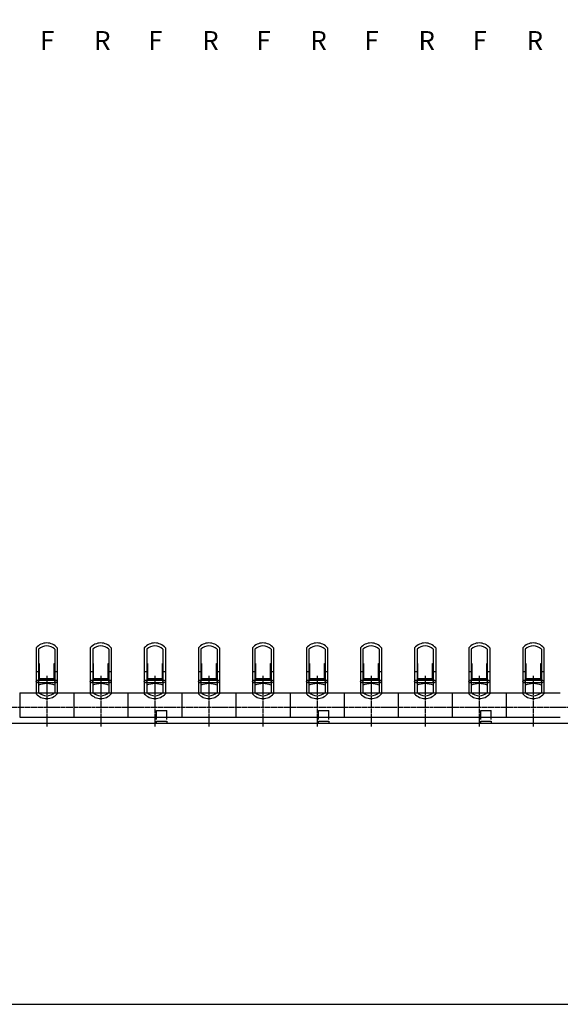
# Model space of a CAD drawing. Units: millimetres. Extents: x -23491 to 20925, y -5273 to 20246.
# Drawn here: x 12957 to 14957, y 299 to 3943 of the extents above; entities that cross this region are included whole.
import ezdxf

# ---------------------------------------------------------------- set-up
doc = ezdxf.new("R2010")
doc.units = ezdxf.units.MM
doc.linetypes.add('CENTER', pattern=[12, 7.5, -1.5, 1.5, -1.5])
doc.layers.add('JISSEN_SAISEN', color=2, linetype='Continuous')
doc.layers.add('ﾋﾞｭｰﾎﾟｰﾄ', color=8, linetype='Continuous', plot=False)
doc.styles.add('DAIZO', font='romans.shx', dxfattribs={"width": 0.8, "bigfont": 'extfont.shx'})

msp = doc.modelspace()

# ---------------------------------------------------------------- linework, layer by layer
at = {"color": 3, "linetype": 'Continuous'}
for p, q in [((13018.07, 1617.96), (13018.07, 1448.07)), ((13027.07, 1613.17), (13027.07, 1452.86)), ((13087.07, 1613.17), (13087.07, 1452.86)), ((13096.07, 1617.96), (13096.07, 1448.07)), ((13218.07, 1617.96), (13218.07, 1448.07)), ((13227.07, 1613.17), (13227.07, 1452.86)), ((13287.07, 1613.17), (13287.07, 1452.86)), ((13296.07, 1617.96), (13296.07, 1448.07)), ((13418.07, 1617.96), (13418.07, 1448.07)), ((13427.07, 1613.17), (13427.07, 1452.86)), ((13487.07, 1613.17), (13487.07, 1452.86)), ((13496.07, 1617.96), (13496.07, 1448.07)), ((13618.07, 1617.96), (13618.07, 1448.07)), ((13627.07, 1613.17), (13627.07, 1452.86)), ((13687.07, 1613.17), (13687.07, 1452.86)), ((13696.07, 1617.96), (13696.07, 1448.07)), ((13818.07, 1617.96), (13818.07, 1448.07)), ((13827.07, 1613.17), (13827.07, 1452.86)), ((13887.07, 1613.17), (13887.07, 1452.86)), ((13896.07, 1617.96), (13896.07, 1448.07)), ((14018.07, 1617.96), (14018.07, 1448.07)), ((14027.07, 1613.17), (14027.07, 1452.86)), ((14087.07, 1613.17), (14087.07, 1452.86)), ((14096.07, 1617.96), (14096.07, 1448.07)), ((14218.07, 1617.96), (14218.07, 1448.07)), ((14227.07, 1613.17), (14227.07, 1452.86)), ((14287.07, 1613.17), (14287.07, 1452.86)), ((14296.07, 1617.96), (14296.07, 1448.07)), ((14418.07, 1617.96), (14418.07, 1448.07)), ((14427.07, 1613.17), (14427.07, 1452.86)), ((14487.07, 1613.17), (14487.07, 1452.86)), ((14496.07, 1617.96), (14496.07, 1448.07)), ((14618.07, 1617.96), (14618.07, 1448.07)), ((14627.07, 1613.17), (14627.07, 1452.86)), ((14687.07, 1613.17), (14687.07, 1452.86)), ((14696.07, 1617.96), (14696.07, 1448.07)), ((14818.07, 1617.96), (14818.07, 1448.07)), ((14827.07, 1613.17), (14827.07, 1452.86)), ((14887.07, 1613.17), (14887.07, 1452.86)), ((14896.07, 1617.96), (14896.07, 1448.07)), ((13029.37, 1559.44), (13027.07, 1559.44)), ((13029.37, 1559.44), (13029.37, 1511.01)), ((13084.77, 1510.16), (13084.77, 1559.44)), ((13084.77, 1559.44), (13087.07, 1559.44)), ((13087.07, 1520.65), (13087.07, 1559.44)), ((13229.37, 1559.44), (13227.07, 1559.44)), ((13229.37, 1559.44), (13229.37, 1511.01)), ((13284.77, 1559.44), (13287.07, 1559.44)), ((13284.77, 1510.16), (13284.77, 1559.44)), ((13287.07, 1520.65), (13287.07, 1559.44)), ((13429.37, 1559.44), (13427.07, 1559.44)), ((13429.37, 1559.44), (13429.37, 1511.01)), ((13484.77, 1559.44), (13487.07, 1559.44)), ((13484.77, 1510.16), (13484.77, 1559.44)), ((13487.07, 1520.65), (13487.07, 1559.44)), ((13629.37, 1559.44), (13627.07, 1559.44)), ((13629.37, 1559.44), (13629.37, 1511.01)), ((13684.77, 1510.16), (13684.77, 1559.44)), ((13684.77, 1559.44), (13687.07, 1559.44)), ((13687.07, 1520.65), (13687.07, 1559.44)), ((13829.37, 1559.44), (13827.07, 1559.44)), ((13829.37, 1559.44), (13829.37, 1511.01)), ((13884.77, 1510.16), (13884.77, 1559.44)), ((13884.77, 1559.44), (13887.07, 1559.44)), ((13887.07, 1520.65), (13887.07, 1559.44)), ((14029.37, 1559.44), (14027.07, 1559.44)), ((14029.37, 1559.44), (14029.37, 1511.01)), ((14084.77, 1559.44), (14087.07, 1559.44)), ((14084.77, 1510.16), (14084.77, 1559.44)), ((14087.07, 1520.65), (14087.07, 1559.44)), ((14229.37, 1559.44), (14227.07, 1559.44)), ((14229.37, 1559.44), (14229.37, 1511.01)), ((14284.77, 1559.44), (14287.07, 1559.44)), ((14284.77, 1510.16), (14284.77, 1559.44)), ((14287.07, 1520.65), (14287.07, 1559.44)), ((14429.37, 1559.44), (14427.07, 1559.44)), ((14429.37, 1559.44), (14429.37, 1511.01)), ((14484.77, 1510.16), (14484.77, 1559.44)), ((14484.77, 1559.44), (14487.07, 1559.44)), ((14487.07, 1520.65), (14487.07, 1559.44)), ((14629.37, 1559.44), (14627.07, 1559.44)), ((14629.37, 1559.44), (14629.37, 1511.01)), ((14684.77, 1510.16), (14684.77, 1559.44)), ((14684.77, 1559.44), (14687.07, 1559.44)), ((14687.07, 1520.65), (14687.07, 1559.44)), ((14829.37, 1559.44), (14827.07, 1559.44)), ((14829.37, 1559.44), (14829.37, 1511.01)), ((14884.77, 1559.44), (14887.07, 1559.44)), ((14884.77, 1510.16), (14884.77, 1559.44)), ((14887.07, 1520.65), (14887.07, 1559.44)), ((13018.07, 1529.92), (13027.07, 1529.92)), ((13022.57, 1498.73), (13091.57, 1498.73)), ((13027.07, 1502.06), (13087.07, 1502.06)), ((13029.37, 1511.01), (13029.37, 1504.36)), ((13029.37, 1504.36), (13084.77, 1504.36)), ((13084.77, 1504.36), (13084.77, 1510.16)), ((13087.07, 1529.92), (13096.07, 1529.92)), ((13087.07, 1502.06), (13087.07, 1510.39)), ((13218.07, 1529.92), (13227.07, 1529.92)), ((13222.57, 1498.73), (13291.57, 1498.73)), ((13227.07, 1502.06), (13287.07, 1502.06)), ((13229.37, 1511.01), (13229.37, 1504.36)), ((13229.37, 1504.36), (13284.77, 1504.36)), ((13284.77, 1504.36), (13284.77, 1510.16)), ((13287.07, 1529.92), (13296.07, 1529.92)), ((13287.07, 1502.06), (13287.07, 1510.39)), ((13418.07, 1529.92), (13427.07, 1529.92)), ((13422.57, 1498.73), (13491.57, 1498.73)), ((13427.07, 1502.06), (13487.07, 1502.06)), ((13429.37, 1511.01), (13429.37, 1504.36)), ((13429.37, 1504.36), (13484.77, 1504.36)), ((13484.77, 1504.36), (13484.77, 1510.16)), ((13487.07, 1529.92), (13496.07, 1529.92)), ((13487.07, 1502.06), (13487.07, 1510.39)), ((13618.07, 1529.92), (13627.07, 1529.92)), ((13622.57, 1498.73), (13691.57, 1498.73)), ((13627.07, 1502.06), (13687.07, 1502.06)), ((13629.37, 1511.01), (13629.37, 1504.36)), ((13629.37, 1504.36), (13684.77, 1504.36)), ((13684.77, 1504.36), (13684.77, 1510.16)), ((13687.07, 1529.92), (13696.07, 1529.92)), ((13687.07, 1502.06), (13687.07, 1510.39)), ((13818.07, 1529.92), (13827.07, 1529.92)), ((13822.57, 1498.73), (13891.57, 1498.73)), ((13827.07, 1502.06), (13887.07, 1502.06)), ((13829.37, 1511.01), (13829.37, 1504.36)), ((13829.37, 1504.36), (13884.77, 1504.36)), ((13884.77, 1504.36), (13884.77, 1510.16)), ((13887.07, 1529.92), (13896.07, 1529.92)), ((13887.07, 1502.06), (13887.07, 1510.39)), ((14018.07, 1529.92), (14027.07, 1529.92)), ((14022.57, 1498.73), (14091.57, 1498.73)), ((14027.07, 1502.06), (14087.07, 1502.06)), ((14029.37, 1511.01), (14029.37, 1504.36)), ((14029.37, 1504.36), (14084.77, 1504.36)), ((14084.77, 1504.36), (14084.77, 1510.16)), ((14087.07, 1529.92), (14096.07, 1529.92)), ((14087.07, 1502.06), (14087.07, 1510.39)), ((14218.07, 1529.92), (14227.07, 1529.92)), ((14222.57, 1498.73), (14291.57, 1498.73)), ((14227.07, 1502.06), (14287.07, 1502.06)), ((14229.37, 1511.01), (14229.37, 1504.36)), ((14229.37, 1504.36), (14284.77, 1504.36)), ((14284.77, 1504.36), (14284.77, 1510.16)), ((14287.07, 1529.92), (14296.07, 1529.92)), ((14287.07, 1502.06), (14287.07, 1510.39)), ((14418.07, 1529.92), (14427.07, 1529.92)), ((14422.57, 1498.73), (14491.57, 1498.73)), ((14427.07, 1502.06), (14487.07, 1502.06)), ((14429.37, 1511.01), (14429.37, 1504.36)), ((14429.37, 1504.36), (14484.77, 1504.36)), ((14484.77, 1504.36), (14484.77, 1510.16)), ((14487.07, 1529.92), (14496.07, 1529.92)), ((14487.07, 1502.06), (14487.07, 1510.39)), ((14618.07, 1529.92), (14627.07, 1529.92)), ((14622.57, 1498.73), (14691.57, 1498.73)), ((14627.07, 1502.06), (14687.07, 1502.06)), ((14629.37, 1511.01), (14629.37, 1504.36)), ((14629.37, 1504.36), (14684.77, 1504.36)), ((14684.77, 1504.36), (14684.77, 1510.16)), ((14687.07, 1529.92), (14696.07, 1529.92)), ((14687.07, 1502.06), (14687.07, 1510.39)), ((14818.07, 1529.92), (14827.07, 1529.92)), ((14822.57, 1498.73), (14891.57, 1498.73)), ((14827.07, 1502.06), (14887.07, 1502.06)), ((14829.37, 1511.01), (14829.37, 1504.36)), ((14829.37, 1504.36), (14884.77, 1504.36)), ((14884.77, 1504.36), (14884.77, 1510.16)), ((14887.07, 1529.92), (14896.07, 1529.92)), ((14887.07, 1502.06), (14887.07, 1510.39)), ((13022.57, 1489.73), (13091.57, 1489.73)), ((13222.57, 1489.73), (13291.57, 1489.73)), ((13422.57, 1489.73), (13491.57, 1489.73)), ((13622.57, 1489.73), (13691.57, 1489.73)), ((13822.57, 1489.73), (13891.57, 1489.73)), ((14022.57, 1489.73), (14091.57, 1489.73)), ((14222.57, 1489.73), (14291.57, 1489.73)), ((14422.57, 1489.73), (14491.57, 1489.73)), ((14622.57, 1489.73), (14691.57, 1489.73)), ((14822.57, 1489.73), (14891.57, 1489.73)), ((12957.07, 1451.62), (12957.07, 1361.62)), ((12957.07, 1451.62), (13157.07, 1451.62)), ((13157.07, 1451.62), (13157.07, 1361.62)), ((13157.07, 1451.62), (13357.07, 1451.62)), ((13357.07, 1451.62), (13557.07, 1451.62)), ((13357.07, 1451.62), (13357.07, 1361.62)), ((13557.07, 1451.62), (13757.07, 1451.62)), ((13557.07, 1451.62), (13557.07, 1361.62)), ((13757.07, 1451.62), (13757.07, 1361.62)), ((13757.07, 1451.62), (13957.07, 1451.62)), ((13957.07, 1451.62), (13957.07, 1361.62)), ((13957.07, 1451.62), (14157.07, 1451.62)), ((14157.07, 1451.62), (14357.07, 1451.62)), ((14157.07, 1451.62), (14157.07, 1361.62)), ((14357.07, 1451.62), (14557.07, 1451.62)), ((14357.07, 1451.62), (14357.07, 1361.62)), ((14557.07, 1451.62), (14757.07, 1451.62)), ((14557.07, 1451.62), (14557.07, 1361.62)), ((14757.07, 1451.62), (14957.07, 1451.62)), ((14757.07, 1451.62), (14757.07, 1361.62)), ((12957.07, 1361.62), (13157.07, 1361.62)), ((13157.07, 1361.62), (13357.07, 1361.62)), ((13357.07, 1361.62), (13557.07, 1361.62)), ((13557.07, 1361.62), (13757.07, 1361.62)), ((13757.07, 1361.62), (13957.07, 1361.62)), ((13957.07, 1361.62), (14157.07, 1361.62)), ((14157.07, 1361.62), (14357.07, 1361.62)), ((14357.07, 1361.62), (14557.07, 1361.62)), ((14557.07, 1361.62), (14757.07, 1361.62)), ((14757.07, 1361.62), (14957.07, 1361.62))]:
    msp.add_line(p, q, dxfattribs=at)
at = {"color": 4, "linetype": 'CENTER'}
for p, q in [((13057.07, 1514.1), (13057.07, 1326.77)), ((13257.07, 1514.1), (13257.07, 1326.77)), ((13457.07, 1514.1), (13457.07, 1326.77)), ((13657.07, 1514.1), (13657.07, 1326.77)), ((13857.07, 1514.1), (13857.07, 1326.77)), ((14057.07, 1514.1), (14057.07, 1326.77)), ((14257.07, 1514.1), (14257.07, 1326.77)), ((14457.07, 1514.1), (14457.07, 1326.77)), ((14657.07, 1514.1), (14657.07, 1326.77)), ((14857.07, 1514.1), (14857.07, 1326.77)), ((17207.07, 1396.92), (11507.07, 1396.92))]:
    msp.add_line(p, q, dxfattribs=at)
at = {"color": 7, "linetype": 'Continuous'}
for p, q in [((13463.07, 1352.42), (13463.07, 1386.42)), ((13463.07, 1386.42), (13501.07, 1386.42)), ((13501.07, 1352.42), (13501.07, 1386.42)), ((14063.07, 1352.42), (14063.07, 1386.42)), ((14063.07, 1386.42), (14101.07, 1386.42)), ((14101.07, 1352.42), (14101.07, 1386.42)), ((14663.07, 1352.42), (14663.07, 1386.42)), ((14663.07, 1386.42), (14701.07, 1386.42)), ((14701.07, 1352.42), (14701.07, 1386.42)), ((13463.07, 1346.42), (13501.07, 1346.42)), ((13463.07, 1337.42), (13463.07, 1346.42)), ((13501.07, 1346.42), (13501.07, 1337.42)), ((14063.07, 1346.42), (14101.07, 1346.42)), ((14063.07, 1337.42), (14063.07, 1346.42)), ((14101.07, 1346.42), (14101.07, 1337.42)), ((14663.07, 1346.42), (14701.07, 1346.42)), ((14663.07, 1337.42), (14663.07, 1346.42)), ((14701.07, 1346.42), (14701.07, 1337.42))]:
    msp.add_line(p, q, dxfattribs=at)
at = {"color": 3, "linetype": 'Continuous'}
for centre in [(13022.57, 1494.23), (13091.57, 1494.23), (13222.57, 1494.23), (13291.57, 1494.23), (13422.57, 1494.23), (13491.57, 1494.23), (13622.57, 1494.23), (13691.57, 1494.23), (13822.57, 1494.23), (13891.57, 1494.23), (14022.57, 1494.23), (14091.57, 1494.23), (14222.57, 1494.23), (14291.57, 1494.23), (14422.57, 1494.23), (14491.57, 1494.23), (14622.57, 1494.23), (14691.57, 1494.23), (14822.57, 1494.23), (14891.57, 1494.23)]:
    msp.add_circle(centre, 4.5, dxfattribs=at)
for centre, radius, start, end in [((13057.07, 1584.85), 51.16, 40.32909, 139.67091), ((13057.07, 1582.05), 43.22, 46.047, 133.953), ((13257.07, 1584.85), 51.16, 40.32909, 139.67091), ((13257.07, 1582.05), 43.22, 46.047, 133.953), ((13457.07, 1584.85), 51.16, 40.32909, 139.67091), ((13457.07, 1582.05), 43.22, 46.047, 133.953), ((13657.07, 1584.85), 51.16, 40.32909, 139.67091), ((13657.07, 1582.05), 43.22, 46.047, 133.953), ((13857.07, 1584.85), 51.16, 40.32909, 139.67091), ((13857.07, 1582.05), 43.22, 46.047, 133.953), ((14057.07, 1584.85), 51.16, 40.32909, 139.67091), ((14057.07, 1582.05), 43.22, 46.047, 133.953), ((14257.07, 1584.85), 51.16, 40.32909, 139.67091), ((14257.07, 1582.05), 43.22, 46.047, 133.953), ((14457.07, 1584.85), 51.16, 40.32909, 139.67091), ((14457.07, 1582.05), 43.22, 46.047, 133.953), ((14657.07, 1584.85), 51.16, 40.32909, 139.67091), ((14657.07, 1582.05), 43.22, 46.047, 133.953), ((14857.07, 1584.85), 51.16, 40.32909, 139.67091), ((14857.07, 1582.05), 43.22, 46.047, 133.953), ((13057.07, 1405.33), 80.31, 67.87167, 112.12832), ((13257.07, 1405.33), 80.31, 67.87167, 112.12832), ((13457.07, 1405.33), 80.31, 67.87167, 112.12832), ((13657.07, 1405.33), 80.31, 67.87167, 112.12832), ((13857.07, 1405.33), 80.31, 67.87167, 112.12832), ((14057.07, 1405.33), 80.31, 67.87167, 112.12832), ((14257.07, 1405.33), 80.31, 67.87167, 112.12832), ((14457.07, 1405.33), 80.31, 67.87167, 112.12832), ((14657.07, 1405.33), 80.31, 67.87167, 112.12832), ((14857.07, 1405.33), 80.31, 67.87167, 112.12832), ((13057.07, 1481.18), 51.16, 220.32908, 319.67091), ((13057.07, 1483.98), 43.22, 226.04699, 313.953), ((13257.07, 1481.18), 51.16, 220.32908, 319.67091), ((13257.07, 1483.98), 43.22, 226.04699, 313.953), ((13457.07, 1481.18), 51.16, 220.32908, 319.67091), ((13457.07, 1483.98), 43.22, 226.04699, 313.953), ((13657.07, 1481.18), 51.16, 220.32908, 319.67091), ((13657.07, 1483.98), 43.22, 226.04699, 313.953), ((13857.07, 1481.18), 51.16, 220.32908, 319.67091), ((13857.07, 1483.98), 43.22, 226.04699, 313.953), ((14057.07, 1481.18), 51.16, 220.32908, 319.67091), ((14057.07, 1483.98), 43.22, 226.04699, 313.953), ((14257.07, 1481.18), 51.16, 220.32908, 319.67091), ((14257.07, 1483.98), 43.22, 226.04699, 313.953), ((14457.07, 1481.18), 51.16, 220.32908, 319.67091), ((14457.07, 1483.98), 43.22, 226.04699, 313.953), ((14657.07, 1481.18), 51.16, 220.32908, 319.67091), ((14657.07, 1483.98), 43.22, 226.04699, 313.953), ((14857.07, 1481.18), 51.16, 220.32908, 319.67091), ((14857.07, 1483.98), 43.22, 226.04699, 313.953)]:
    msp.add_arc(centre, radius, start, end, dxfattribs=at)
at = {"layer": 'JISSEN_SAISEN'}
msp.add_line((17407.07, 1337.42), (11307.07, 1337.42), dxfattribs=at)
at = {"layer": 'ﾋﾞｭｰﾎﾟｰﾄ'}
msp.add_lwpolyline([(18655.74, 7800.63), (7088.2, 7800.63), (7088.2, 298.84), (18655.74, 298.84)], close=True, dxfattribs=at)

# ---------------------------------------------------------------- texts
at = {"color": 7, "linetype": 'Continuous', "style": 'DAIZO'}
for s, p in [('F', (13032.57, 3830.42)), ('R', (13232.57, 3830.42)), ('F', (13432.57, 3830.42)), ('R', (13632.57, 3830.42)), ('F', (13832.57, 3830.42)), ('R', (14032.57, 3830.42)), ('F', (14232.57, 3830.42)), ('R', (14432.57, 3830.42)), ('F', (14632.57, 3830.42)), ('R', (14832.57, 3830.42))]:
    msp.add_text(s, height=70, dxfattribs=at).set_placement(p)

doc.saveas('drawing.dxf')
